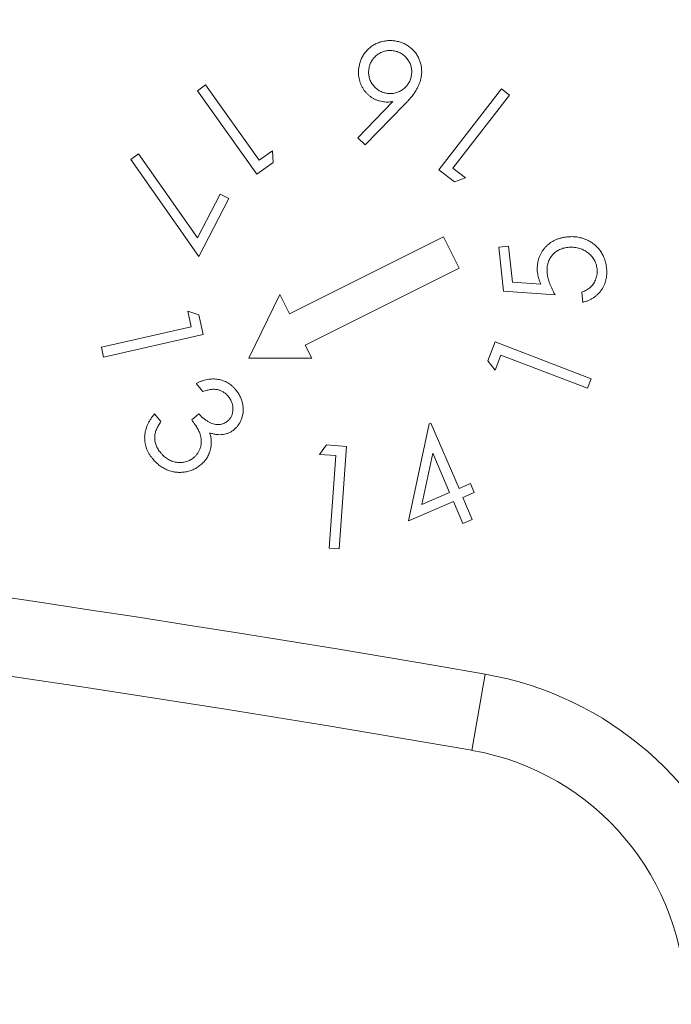
# Model space of a CAD drawing. Units: millimetres. Extents: x 2305 to 3475, y -9 to 822.
# Drawn here: x 2592 to 2604, y 491 to 510 of the extents above; entities that cross this region are included whole.
import ezdxf

# ---------------------------------------------------------------- set-up
doc = ezdxf.new("R2010")
doc.units = ezdxf.units.MM
doc.layers.get('0').update_dxf_attribs({"linetype": 'CONTINUOUS'})

msp = doc.modelspace()

# ---------------------------------------------------------------- linework, layer by layer
at = {"color": 7, "linetype": 'Continuous', "lineweight": 15}
for p, q in [((2595.016, 508.606), (2595.177, 508.72)), ((2596.168, 506.985), (2595.016, 508.606)), ((2595.177, 508.72), (2596.216, 507.258)), ((2599.699, 507.074), (2600.914, 508.64)), ((2600.914, 508.64), (2601.069, 508.52)), ((2601.069, 508.52), (2599.973, 507.107)), ((2598.132, 507.693), (2598.808, 508.395)), ((2599.03, 508.333), (2598.274, 507.559)), ((2598.274, 507.559), (2598.132, 507.693)), ((2593.723, 507.274), (2593.873, 507.381)), ((2595.047, 505.393), (2593.723, 507.274)), ((2593.873, 507.381), (2595.022, 505.753)), ((2596.216, 507.258), (2596.471, 507.439)), ((2596.471, 507.439), (2596.486, 507.211)), ((2596.486, 507.211), (2596.168, 506.985)), ((2599.973, 507.107), (2600.219, 506.917)), ((2600.007, 506.836), (2599.699, 507.074)), ((2600.219, 506.917), (2600.007, 506.836)), ((2595.022, 505.753), (2595.459, 506.6)), ((2595.626, 506.514), (2595.047, 505.393)), ((2595.459, 506.6), (2595.626, 506.514)), ((2599.79, 505.772), (2596.806, 504.278)), ((2600.093, 505.166), (2599.79, 505.772)), ((2600.864, 505.573), (2601.051, 505.594)), ((2600.958, 504.72), (2600.864, 505.573)), ((2601.051, 505.594), (2601.129, 504.892)), ((2597.109, 503.672), (2600.093, 505.166)), ((2601.129, 504.892), (2601.677, 504.853)), ((2596.617, 504.654), (2596.012, 503.421)), ((2596.806, 504.278), (2596.617, 504.654)), ((2601.957, 504.646), (2600.958, 504.72)), ((2602.495, 504.501), (2602.473, 504.702)), ((2594.899, 504.025), (2594.83, 504.329)), ((2594.83, 504.329), (2595.046, 504.256)), ((2595.046, 504.256), (2595.132, 503.876)), ((2593.154, 503.632), (2594.899, 504.025)), ((2595.132, 503.876), (2593.198, 503.44)), ((2597.234, 503.421), (2597.109, 503.672)), ((2600.652, 503.367), (2600.793, 503.733)), ((2600.793, 503.733), (2602.653, 503.019)), ((2593.198, 503.44), (2593.154, 503.632)), ((2600.904, 503.479), (2600.792, 503.186)), ((2602.582, 502.834), (2600.904, 503.479)), ((2596.012, 503.421), (2597.234, 503.421)), ((2600.792, 503.186), (2600.652, 503.367)), ((2595.122, 502.771), (2594.991, 502.927)), ((2602.653, 503.019), (2602.582, 502.834)), ((2594.183, 502.336), (2594.309, 502.187)), ((2594.907, 502.221), (2595.047, 502.338)), ((2599.113, 500.265), (2599.51, 502.145)), ((2599.51, 502.145), (2599.548, 502.161)), ((2599.548, 502.161), (2600.092, 500.891)), ((2597.388, 501.55), (2597.521, 501.736)), ((2597.521, 501.736), (2597.912, 501.708)), ((2597.7, 501.528), (2597.388, 501.55)), ((2597.912, 501.708), (2597.769, 499.719)), ((2599.584, 501.573), (2599.373, 500.583)), ((2599.91, 500.813), (2599.584, 501.573)), ((2597.572, 499.733), (2597.7, 501.528)), ((2600.092, 500.891), (2600.312, 500.985)), ((2600.312, 500.985), (2600.387, 500.811)), ((2599.373, 500.583), (2599.91, 500.813)), ((2600.387, 500.811), (2600.167, 500.716)), ((2599.985, 500.638), (2599.113, 500.265)), ((2600.166, 500.214), (2599.985, 500.638)), ((2600.167, 500.716), (2600.349, 500.292)), ((2600.349, 500.292), (2600.166, 500.214)), ((2597.769, 499.719), (2597.572, 499.733)), ((2600.342, 495.811), (2600.599, 497.289))]:
    msp.add_line(p, q, dxfattribs=at)
for centre, radius, start, end in [((2538.737, 141.122), 361.5, 80.14678, 99.85322), ((2538.737, 141.122), 360, 80.14678, 99.85322), ((2599.486, 490.885), 6.5, 17.76, 80.1468), ((2599.486, 490.885), 5, 0, 80.1468)]:
    msp.add_arc(centre, radius, start, end, dxfattribs=at)
for points, knots in [([(2551.347, 517.427), (2554.788, 517.292), (2558.228, 517.152), (2565.104, 516.768), (2568.536, 516.517), (2575.39, 515.914), (2578.812, 515.565), (2585.647, 514.78), (2589.06, 514.341), (2594.172, 513.609), (2595.874, 513.354), (2598.422, 512.953), (2599.271, 512.818), (2600.965, 512.535), (2601.811, 512.387), (2606.034, 511.619), (2609.388, 510.91), (2616.049, 509.296), (2619.355, 508.393), (2625.925, 506.409), (2629.189, 505.33), (2632.425, 504.139)], [0, 0, 0, 0, 0.125, 0.125, 0.25, 0.25, 0.375, 0.375, 0.5, 0.5, 0.5625, 0.5625, 0.59375, 0.59375, 0.625, 0.625, 0.75, 0.75, 0.875, 0.875, 1, 1, 1, 1]), ([(2631.754, 503.324), (2628.507, 504.51), (2625.24, 505.582), (2618.679, 507.548), (2615.383, 508.44), (2608.76, 510.027), (2605.432, 510.723), (2600.418, 511.623), (2598.742, 511.895), (2595.386, 512.419), (2593.706, 512.67), (2588.662, 513.387), (2585.291, 513.818), (2578.535, 514.591), (2575.15, 514.935), (2568.366, 515.529), (2564.965, 515.777), (2558.145, 516.157), (2554.727, 516.295), (2551.308, 516.43)], [0, 0, 0, 0, 0.125, 0.125, 0.25, 0.25, 0.375, 0.375, 0.4375, 0.4375, 0.5, 0.5, 0.625, 0.625, 0.75, 0.75, 0.875, 0.875, 1, 1, 1, 1]), ([(2598.154, 509.08), (2598.16, 509.107), (2598.172, 509.161), (2598.201, 509.237), (2598.24, 509.307), (2598.287, 509.371), (2598.343, 509.427), (2598.405, 509.477), (2598.475, 509.516), (2598.55, 509.547), (2598.63, 509.569), (2598.711, 509.579), (2598.794, 509.58), (2598.848, 509.572), (2598.876, 509.568)], [0, 0, 0, 0, 0.0863084, 0.169854, 0.2512386, 0.3328851, 0.4142395, 0.4953227, 0.5769515, 0.6612618, 0.7466851, 0.830312, 0.9144325, 1, 1, 1, 1]), ([(2598.876, 509.568), (2598.902, 509.562), (2598.954, 509.551), (2599.028, 509.521), (2599.097, 509.483), (2599.16, 509.436), (2599.217, 509.381), (2599.267, 509.32), (2599.306, 509.251), (2599.336, 509.177), (2599.357, 509.1), (2599.368, 509.021), (2599.369, 508.94), (2599.361, 508.888), (2599.357, 508.861)], [0, 0, 0, 0, 0.08458, 0.167305, 0.249391, 0.332683, 0.415686, 0.497413, 0.579958, 0.664092, 0.748691, 0.83192, 0.915212, 1, 1, 1, 1]), ([(2598.833, 509.379), (2598.819, 509.382), (2598.791, 509.386), (2598.75, 509.388), (2598.709, 509.386), (2598.67, 509.379), (2598.631, 509.369), (2598.593, 509.354), (2598.556, 509.336), (2598.52, 509.314), (2598.487, 509.288), (2598.456, 509.26), (2598.429, 509.23), (2598.405, 509.198), (2598.385, 509.163), (2598.369, 509.126), (2598.355, 509.086), (2598.349, 509.059), (2598.346, 509.045)], [0, 0, 0, 0, 0.064759, 0.127693, 0.188825, 0.250054, 0.310778, 0.372806, 0.435607, 0.500325, 0.564801, 0.627474, 0.688877, 0.75006, 0.810797, 0.872293, 0.935429, 1, 1, 1, 1]), ([(2599.166, 508.893), (2599.169, 508.907), (2599.173, 508.935), (2599.175, 508.976), (2599.173, 509.017), (2599.166, 509.056), (2599.156, 509.095), (2599.142, 509.133), (2599.123, 509.17), (2599.101, 509.206), (2599.076, 509.24), (2599.048, 509.27), (2599.017, 509.297), (2598.985, 509.321), (2598.95, 509.341), (2598.913, 509.358), (2598.874, 509.371), (2598.847, 509.376), (2598.833, 509.379)], [0, 0, 0, 0, 0.06479, 0.127755, 0.188917, 0.250175, 0.310773, 0.372259, 0.435091, 0.499841, 0.564835, 0.627539, 0.688971, 0.750184, 0.810646, 0.872423, 0.935397, 1, 1, 1, 1]), ([(2598.602, 508.395), (2598.583, 508.399), (2598.546, 508.407), (2598.492, 508.426), (2598.442, 508.449), (2598.395, 508.477), (2598.35, 508.509), (2598.31, 508.547), (2598.272, 508.589), (2598.238, 508.636), (2598.208, 508.686), (2598.184, 508.737), (2598.165, 508.791), (2598.152, 508.846), (2598.143, 508.903), (2598.141, 508.961), (2598.144, 509.02), (2598.151, 509.06), (2598.154, 509.08)], [0, 0, 0, 0, 0.063645, 0.125354, 0.185735, 0.245433, 0.305472, 0.365814, 0.428081, 0.491641, 0.555709, 0.618424, 0.680421, 0.742355, 0.804511, 0.867854, 0.932996, 1, 1, 1, 1]), ([(2598.346, 509.045), (2598.344, 509.031), (2598.339, 509.003), (2598.338, 508.962), (2598.34, 508.921), (2598.347, 508.881), (2598.356, 508.842), (2598.371, 508.804), (2598.39, 508.767), (2598.412, 508.731), (2598.437, 508.698), (2598.465, 508.667), (2598.496, 508.64), (2598.528, 508.617), (2598.563, 508.596), (2598.6, 508.58), (2598.639, 508.566), (2598.667, 508.561), (2598.681, 508.558)], [0, 0, 0, 0, 0.065229, 0.128034, 0.189648, 0.250751, 0.311784, 0.373684, 0.436356, 0.500941, 0.565285, 0.62824, 0.689516, 0.750574, 0.811186, 0.872556, 0.935561, 1, 1, 1, 1]), ([(2598.681, 508.558), (2598.694, 508.556), (2598.722, 508.551), (2598.763, 508.549), (2598.804, 508.552), (2598.844, 508.558), (2598.882, 508.568), (2598.92, 508.583), (2598.957, 508.601), (2598.993, 508.624), (2599.026, 508.649), (2599.057, 508.677), (2599.084, 508.708), (2599.108, 508.74), (2599.128, 508.775), (2599.144, 508.813), (2599.158, 508.852), (2599.164, 508.879), (2599.166, 508.893)], [0, 0, 0, 0, 0.064591, 0.127469, 0.188554, 0.249703, 0.310192, 0.371569, 0.434287, 0.498921, 0.563313, 0.626316, 0.687638, 0.749235, 0.809893, 0.871866, 0.934919, 1, 1, 1, 1]), ([(2599.357, 508.861), (2599.353, 508.841), (2599.344, 508.8), (2599.322, 508.74), (2599.295, 508.679), (2599.268, 508.628), (2599.242, 508.587), (2599.22, 508.554), (2599.194, 508.52), (2599.167, 508.485), (2599.137, 508.448), (2599.103, 508.411), (2599.068, 508.372), (2599.043, 508.346), (2599.03, 508.333)], [0, 0, 0, 0, 0.097844, 0.198692, 0.304212, 0.414782, 0.473296, 0.536017, 0.602717, 0.673752, 0.748661, 0.828319, 0.911943, 1, 1, 1, 1]), ([(2598.808, 508.395), (2598.79, 508.392), (2598.754, 508.388), (2598.701, 508.386), (2598.65, 508.388), (2598.618, 508.393), (2598.602, 508.395)], [0, 0, 0, 0, 0.268954, 0.522954, 0.76736, 1, 1, 1, 1]), ([(2601.614, 505.081), (2601.612, 505.103), (2601.609, 505.146), (2601.611, 505.21), (2601.618, 505.272), (2601.631, 505.331), (2601.651, 505.389), (2601.676, 505.444), (2601.707, 505.496), (2601.745, 505.546), (2601.786, 505.592), (2601.832, 505.633), (2601.882, 505.669), (2601.936, 505.7), (2601.993, 505.726), (2602.055, 505.746), (2602.12, 505.761), (2602.164, 505.767), (2602.187, 505.771)], [0, 0, 0, 0, 0.065895, 0.129671, 0.191059, 0.25157, 0.311299, 0.371024, 0.431778, 0.493542, 0.555595, 0.61655, 0.677604, 0.738843, 0.801272, 0.865159, 0.931077, 1, 1, 1, 1]), ([(2602.187, 505.771), (2602.203, 505.772), (2602.235, 505.775), (2602.283, 505.776), (2602.33, 505.774), (2602.376, 505.77), (2602.421, 505.761), (2602.466, 505.751), (2602.51, 505.737), (2602.554, 505.721), (2602.595, 505.701), (2602.635, 505.68), (2602.673, 505.656), (2602.709, 505.631), (2602.742, 505.603), (2602.773, 505.572), (2602.803, 505.54), (2602.83, 505.505), (2602.854, 505.468), (2602.876, 505.429), (2602.896, 505.389), (2602.913, 505.347), (2602.927, 505.302), (2602.939, 505.256), (2602.949, 505.209), (2602.953, 505.176), (2602.955, 505.16)], [0, 0, 0, 0, 0.043898, 0.087285, 0.129962, 0.172113, 0.213948, 0.255947, 0.297919, 0.340032, 0.38212, 0.423057, 0.463515, 0.503478, 0.54306, 0.58276, 0.622511, 0.662542, 0.702783, 0.743117, 0.78404, 0.825404, 0.867597, 0.910479, 0.954734, 1, 1, 1, 1]), ([(2602.202, 505.567), (2602.185, 505.565), (2602.154, 505.561), (2602.108, 505.55), (2602.065, 505.535), (2602.024, 505.517), (2601.987, 505.494), (2601.952, 505.469), (2601.92, 505.439), (2601.891, 505.406), (2601.865, 505.37), (2601.844, 505.332), (2601.826, 505.291), (2601.814, 505.248), (2601.804, 505.203), (2601.8, 505.156), (2601.799, 505.106), (2601.802, 505.073), (2601.804, 505.056)], [0, 0, 0, 0, 0.067139, 0.131566, 0.193702, 0.254387, 0.313968, 0.373244, 0.432278, 0.492943, 0.553554, 0.613258, 0.673504, 0.734273, 0.797025, 0.862068, 0.929576, 1, 1, 1, 1]), ([(2602.77, 505.152), (2602.768, 505.167), (2602.763, 505.199), (2602.751, 505.244), (2602.734, 505.287), (2602.714, 505.329), (2602.688, 505.367), (2602.658, 505.404), (2602.624, 505.438), (2602.586, 505.47), (2602.544, 505.498), (2602.501, 505.522), (2602.456, 505.541), (2602.408, 505.556), (2602.359, 505.566), (2602.308, 505.571), (2602.255, 505.572), (2602.22, 505.569), (2602.202, 505.567)], [0, 0, 0, 0, 0.061061, 0.120791, 0.179808, 0.238069, 0.297014, 0.35654, 0.417953, 0.481795, 0.546128, 0.609246, 0.671968, 0.734507, 0.798631, 0.863399, 0.930332, 1, 1, 1, 1]), ([(2601.677, 504.853), (2601.669, 504.874), (2601.654, 504.913), (2601.635, 504.971), (2601.622, 505.026), (2601.617, 505.063), (2601.614, 505.081)], [0, 0, 0, 0, 0.275648, 0.53339, 0.773798, 1, 1, 1, 1]), ([(2601.804, 505.056), (2601.806, 505.041), (2601.81, 505.01), (2601.821, 504.964), (2601.834, 504.915), (2601.852, 504.865), (2601.872, 504.813), (2601.897, 504.759), (2601.925, 504.702), (2601.946, 504.665), (2601.957, 504.646)], [0, 0, 0, 0, 0.101986, 0.210093, 0.324391, 0.444603, 0.572776, 0.707495, 0.849837, 1, 1, 1, 1]), ([(2602.473, 504.702), (2602.49, 504.708), (2602.524, 504.72), (2602.571, 504.743), (2602.613, 504.769), (2602.649, 504.799), (2602.68, 504.833), (2602.707, 504.87), (2602.729, 504.912), (2602.748, 504.957), (2602.762, 505.005), (2602.771, 505.053), (2602.774, 505.102), (2602.771, 505.135), (2602.77, 505.152)], [0, 0, 0, 0, 0.095175, 0.183957, 0.267042, 0.34504, 0.421811, 0.500003, 0.57998, 0.664098, 0.74937, 0.832595, 0.915957, 1, 1, 1, 1]), ([(2602.955, 505.16), (2602.957, 505.14), (2602.96, 505.102), (2602.959, 505.044), (2602.954, 504.989), (2602.943, 504.935), (2602.928, 504.883), (2602.908, 504.833), (2602.883, 504.784), (2602.853, 504.738), (2602.82, 504.695), (2602.782, 504.656), (2602.742, 504.62), (2602.699, 504.588), (2602.653, 504.56), (2602.603, 504.536), (2602.55, 504.516), (2602.513, 504.506), (2602.495, 504.501)], [0, 0, 0, 0, 0.066869, 0.131771, 0.195174, 0.256678, 0.317712, 0.378812, 0.440323, 0.502387, 0.564483, 0.625487, 0.686243, 0.746972, 0.808073, 0.870591, 0.934228, 1, 1, 1, 1]), ([(2594.991, 502.927), (2595.009, 502.936), (2595.045, 502.954), (2595.101, 502.975), (2595.155, 502.993), (2595.209, 503.006), (2595.263, 503.013), (2595.315, 503.016), (2595.367, 503.015), (2595.418, 503.008), (2595.468, 502.997), (2595.516, 502.983), (2595.562, 502.964), (2595.606, 502.941), (2595.647, 502.914), (2595.687, 502.883), (2595.725, 502.847), (2595.748, 502.821), (2595.759, 502.808)], [0, 0, 0, 0, 0.073022, 0.14315, 0.21065, 0.276307, 0.339417, 0.401499, 0.462576, 0.523621, 0.583677, 0.642651, 0.701004, 0.759214, 0.817759, 0.877112, 0.937702, 1, 1, 1, 1]), ([(2595.611, 502.683), (2595.597, 502.699), (2595.569, 502.729), (2595.521, 502.765), (2595.468, 502.792), (2595.421, 502.807), (2595.381, 502.813), (2595.35, 502.815), (2595.316, 502.815), (2595.281, 502.811), (2595.243, 502.805), (2595.204, 502.796), (2595.164, 502.785), (2595.136, 502.775), (2595.122, 502.771)], [0, 0, 0, 0, 0.117065, 0.228374, 0.33758, 0.446566, 0.50272, 0.562065, 0.62499, 0.691178, 0.761739, 0.836242, 0.915673, 1, 1, 1, 1]), ([(2595.759, 502.808), (2595.775, 502.788), (2595.806, 502.748), (2595.844, 502.682), (2595.873, 502.612), (2595.893, 502.54), (2595.904, 502.467), (2595.907, 502.394), (2595.898, 502.324), (2595.88, 502.256), (2595.855, 502.192), (2595.821, 502.134), (2595.782, 502.081), (2595.75, 502.052), (2595.733, 502.037)], [0, 0, 0, 0, 0.089762, 0.177911, 0.265084, 0.35363, 0.440822, 0.524712, 0.606818, 0.689083, 0.769988, 0.84762, 0.923798, 1, 1, 1, 1]), ([(2595.601, 502.197), (2595.609, 502.204), (2595.625, 502.218), (2595.645, 502.242), (2595.663, 502.268), (2595.678, 502.295), (2595.69, 502.324), (2595.698, 502.355), (2595.704, 502.388), (2595.707, 502.422), (2595.707, 502.456), (2595.704, 502.491), (2595.696, 502.524), (2595.686, 502.558), (2595.672, 502.59), (2595.655, 502.622), (2595.635, 502.654), (2595.619, 502.673), (2595.611, 502.683)], [0, 0, 0, 0, 0.059214, 0.116951, 0.174451, 0.231115, 0.288582, 0.34787, 0.408857, 0.472, 0.53641, 0.600427, 0.664028, 0.727495, 0.792532, 0.859773, 0.928769, 1, 1, 1, 1]), ([(2594.156, 501.458), (2594.143, 501.474), (2594.117, 501.506), (2594.084, 501.558), (2594.055, 501.609), (2594.032, 501.662), (2594.015, 501.716), (2594.002, 501.771), (2593.995, 501.827), (2593.993, 501.883), (2593.996, 501.94), (2594.006, 501.997), (2594.021, 502.054), (2594.042, 502.111), (2594.069, 502.168), (2594.101, 502.224), (2594.14, 502.281), (2594.168, 502.317), (2594.183, 502.336)], [0, 0, 0, 0, 0.065305, 0.12824, 0.18932, 0.248963, 0.307468, 0.365329, 0.423059, 0.481584, 0.540606, 0.600345, 0.660814, 0.723543, 0.788299, 0.855546, 0.926072, 1, 1, 1, 1]), ([(2595.047, 502.338), (2595.062, 502.321), (2595.091, 502.288), (2595.139, 502.245), (2595.19, 502.208), (2595.243, 502.177), (2595.296, 502.154), (2595.347, 502.138), (2595.396, 502.13), (2595.443, 502.13), (2595.487, 502.138), (2595.528, 502.152), (2595.567, 502.171), (2595.589, 502.189), (2595.601, 502.197)], [0, 0, 0, 0, 0.105264, 0.207009, 0.305332, 0.402185, 0.493882, 0.578212, 0.655308, 0.727786, 0.797516, 0.865276, 0.931793, 1, 1, 1, 1]), ([(2594.309, 502.187), (2594.299, 502.173), (2594.281, 502.147), (2594.258, 502.107), (2594.238, 502.069), (2594.221, 502.032), (2594.207, 501.995), (2594.197, 501.96), (2594.191, 501.926), (2594.189, 501.903), (2594.189, 501.892)], [0, 0, 0, 0, 0.151549, 0.294995, 0.429719, 0.556731, 0.676044, 0.78991, 0.897565, 1, 1, 1, 1]), ([(2594.949, 501.493), (2594.964, 501.506), (2594.992, 501.532), (2595.026, 501.578), (2595.055, 501.628), (2595.075, 501.684), (2595.089, 501.741), (2595.094, 501.8), (2595.091, 501.859), (2595.081, 501.908), (2595.068, 501.949), (2595.056, 501.982), (2595.039, 502.016), (2595.019, 502.053), (2594.996, 502.092), (2594.97, 502.133), (2594.94, 502.176), (2594.918, 502.206), (2594.907, 502.221)], [0, 0, 0, 0, 0.070349, 0.139936, 0.210142, 0.282409, 0.355392, 0.426733, 0.498386, 0.57181, 0.610866, 0.654, 0.700688, 0.751768, 0.807324, 0.866859, 0.931293, 1, 1, 1, 1]), ([(2595.733, 502.037), (2595.717, 502.025), (2595.684, 501.999), (2595.631, 501.97), (2595.574, 501.949), (2595.515, 501.937), (2595.453, 501.932), (2595.389, 501.937), (2595.323, 501.949), (2595.279, 501.964), (2595.256, 501.971)], [0, 0, 0, 0, 0.123803, 0.243742, 0.361533, 0.478752, 0.600018, 0.725226, 0.857948, 1, 1, 1, 1]), ([(2595.256, 501.971), (2595.263, 501.947), (2595.277, 501.899), (2595.286, 501.826), (2595.288, 501.752), (2595.28, 501.704), (2595.276, 501.681)], [0, 0, 0, 0, 0.257274, 0.507094, 0.753234, 1, 1, 1, 1]), ([(2594.189, 501.892), (2594.188, 501.879), (2594.188, 501.852), (2594.194, 501.811), (2594.202, 501.771), (2594.215, 501.732), (2594.232, 501.693), (2594.253, 501.654), (2594.278, 501.617), (2594.297, 501.593), (2594.307, 501.581)], [0, 0, 0, 0, 0.119851, 0.239339, 0.359627, 0.479622, 0.603799, 0.730469, 0.862756, 1, 1, 1, 1]), ([(2594.307, 501.581), (2594.318, 501.567), (2594.341, 501.542), (2594.378, 501.507), (2594.417, 501.477), (2594.457, 501.451), (2594.499, 501.431), (2594.541, 501.414), (2594.586, 501.403), (2594.631, 501.396), (2594.676, 501.395), (2594.719, 501.396), (2594.762, 501.402), (2594.803, 501.412), (2594.842, 501.426), (2594.88, 501.444), (2594.916, 501.467), (2594.938, 501.484), (2594.949, 501.493)], [0, 0, 0, 0, 0.073246, 0.142925, 0.210329, 0.275722, 0.339314, 0.402, 0.464802, 0.528028, 0.59061, 0.65096, 0.709645, 0.767751, 0.824807, 0.882468, 0.940355, 1, 1, 1, 1]), ([(2595.276, 501.681), (2595.273, 501.664), (2595.266, 501.631), (2595.251, 501.585), (2595.233, 501.54), (2595.211, 501.497), (2595.185, 501.458), (2595.157, 501.42), (2595.124, 501.385), (2595.1, 501.364), (2595.088, 501.353)], [0, 0, 0, 0, 0.131002, 0.258435, 0.38282, 0.505436, 0.627858, 0.750821, 0.87356, 1, 1, 1, 1]), ([(2595.088, 501.353), (2595.066, 501.336), (2595.021, 501.301), (2594.947, 501.261), (2594.867, 501.231), (2594.782, 501.211), (2594.696, 501.202), (2594.61, 501.205), (2594.525, 501.219), (2594.442, 501.245), (2594.363, 501.283), (2594.288, 501.331), (2594.218, 501.389), (2594.177, 501.434), (2594.156, 501.458)], [0, 0, 0, 0, 0.080739, 0.160756, 0.241998, 0.325575, 0.409305, 0.491078, 0.572832, 0.655716, 0.739653, 0.824056, 0.910423, 1, 1, 1, 1])]:
    msp.add_open_spline(points, degree=3, knots=knots, dxfattribs=at)

doc.saveas('drawing.dxf')
